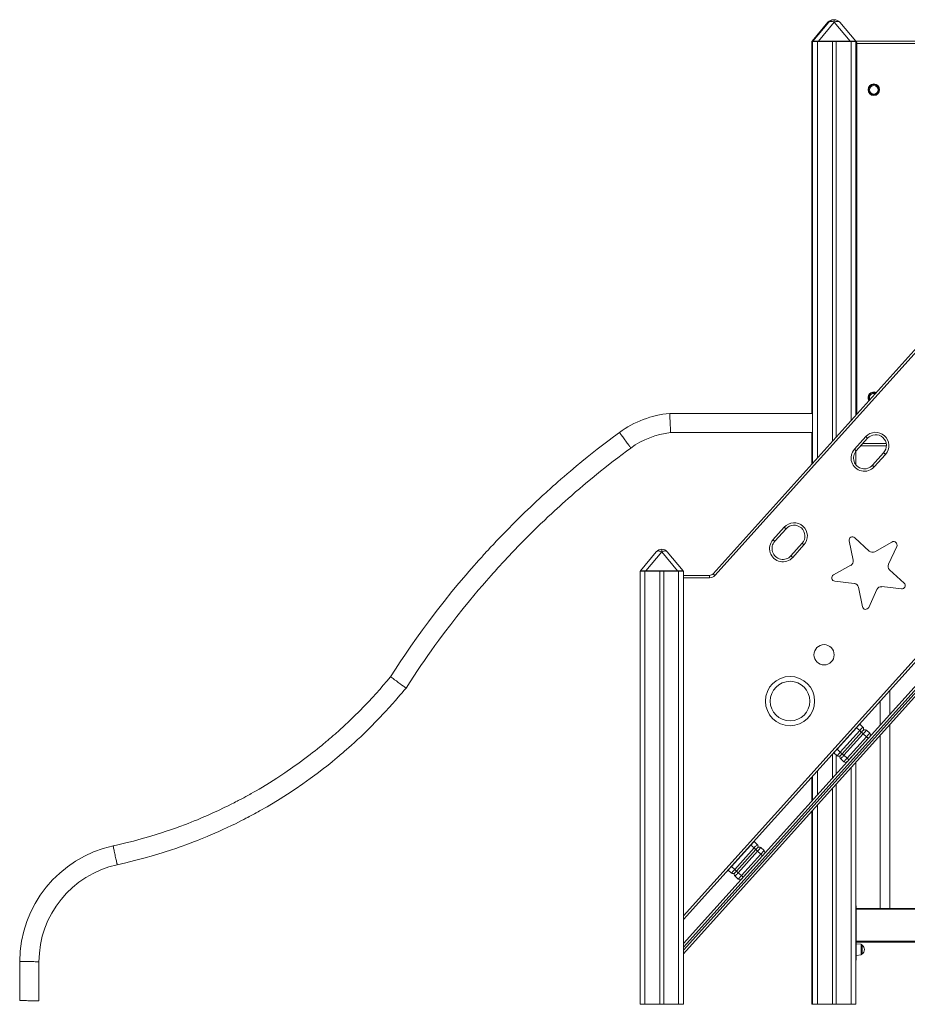
# Model space of a CAD drawing. Units: millimetres. Extents: x -23511 to 20389, y -10997 to 2818.
# Drawn here: x -21577 to -19733, y -577 to 1469 of the extents above; entities that cross this region are included whole.
import ezdxf

# ---------------------------------------------------------------- set-up
doc = ezdxf.new("R2010")
doc.units = ezdxf.units.MM

msp = doc.modelspace()

# ---------------------------------------------------------------- linework, layer by layer
at = {"color": 7, "linetype": 'Continuous', "lineweight": 15}
for p, q in [((-19930.5, 1424.2), (-19897.6, 1463.5)), ((-19928.7, 1424.2), (-19895.8, 1463.5)), ((-19884.3, 1463.5), (-19917.2, 1424.2)), ((-19885.2, 1468.8), (-19886.1, 1468.8)), ((-19851.3, 1424.2), (-19884.3, 1463.5)), ((-19872.8, 1463.5), (-19839.8, 1424.2)), ((-19931.1, 1423.5), (-19931.1, 650.9)), ((-19931.1, 1423.5), (-19929.3, 1423.5)), ((-19929.3, 1423.5), (-19929.3, 547.5)), ((-19929.3, 1423.5), (-19919.3, 1423.5)), ((-19919.3, 1423.5), (-19888.3, 1423.5)), ((-19917.2, 1424.2), (-19917.2, 1423.5)), ((-19917.2, 1424.2), (-19851.3, 1424.2)), ((-19888.3, 1423.5), (-19888.3, 593)), ((-19880.3, 1423.5), (-19888.3, 1423.5)), ((-19880.3, 1423.5), (-19880.3, 601.9)), ((-19880.3, 1423.5), (-19849.3, 1423.5)), ((-19851.3, 1424.2), (-19851.3, 1423.5)), ((-19849.3, 1423.5), (-19839.3, 1423.5)), ((-19839.3, 1423.5), (-19839.3, 647.4)), ((-19839.1, 1424.4), (-19702.6, 1424.4)), ((-19702.6, 1419.4), (-19837.1, 1419.4)), ((-20136, 317.8), (-19175.7, 1384.4)), ((-19172, 1381), (-20132.3, 314.5)), ((-19182.9, 726.3), (-20197.6, -400.6)), ((-20197.6, -450.6), (-19182.9, 676.3)), ((-19175.5, 663.7), (-20197.6, -471.5)), ((-19929.3, 650.9), (-20226.1, 650.9)), ((-20224.2, 610.9), (-19929.3, 610.9)), ((-19931.1, 610.9), (-19931.1, 545.5)), ((-19842.3, 576.6), (-19818.8, 602.6)), ((-19815.1, 599.2), (-19838.5, 573.2)), ((-19775.9, 583.5), (-19829.3, 583.5)), ((-19839.3, 572.4), (-19839.3, 543.9)), ((-19805.1, 543.1), (-19781.7, 569.1)), ((-19778, 565.8), (-19801.4, 539.8)), ((-20011.6, 388.5), (-19988.1, 414.6)), ((-19984.4, 411.2), (-20007.8, 385.2)), ((-19811.7, 364.9), (-19841.8, 392.7)), ((-19974.4, 355.1), (-19951, 381.1)), ((-19947.3, 377.8), (-19970.7, 351.7)), ((-19853.4, 386.2), (-19845.3, 346)), ((-19764.4, 383.7), (-19800, 363.6)), ((-19771.7, 337.5), (-19754.6, 374.7)), ((-20287.1, 324), (-20254.1, 363.3)), ((-20287.1, 324), (-20254.1, 363.3)), ((-20242.6, 363.3), (-20275.6, 324)), ((-20209.7, 324), (-20242.6, 363.3)), ((-20231.1, 363.3), (-20198.2, 324)), ((-19850.2, 335.3), (-19885.9, 315.3)), ((-20287.6, 323.4), (-20287.6, -576.6)), ((-20287.6, 323.4), (-20277.6, 323.4)), ((-20287.6, 323.4), (-20287.6, -576.6)), ((-20287.6, 323.4), (-20287.6, 323.4)), ((-20277.6, 323.4), (-20277.6, -576.6)), ((-20277.6, 323.4), (-20246.6, 323.4)), ((-20275.6, 324), (-20209.7, 324)), ((-20275.6, 324), (-20275.6, 323.4)), ((-20246.6, 323.4), (-20246.6, -576.6)), ((-20238.6, 323.4), (-20246.6, 323.4)), ((-20238.6, 323.4), (-20207.6, 323.4)), ((-20238.6, 323.4), (-20238.6, -576.6)), ((-20209.7, 324), (-20209.7, 323.4)), ((-20207.6, 323.4), (-20207.6, -576.6)), ((-20207.6, 323.4), (-20197.6, 323.4)), ((-20197.6, 323.4), (-20197.6, -576.6)), ((-20197.6, 314.5), (-20143.5, 314.5)), ((-20143.5, 309.5), (-20143.5, 314.5)), ((-19739.2, 298.3), (-19769.4, 325.9)), ((-19883.3, 302.2), (-19842.6, 297.6)), ((-19833.9, 289.6), (-19825.9, 249.4)), ((-19785.4, 291), (-19744.8, 286.2)), ((-19812.7, 247.9), (-19795.7, 285.2)), ((-19768.7, 25.8), (-19768.7, 75.8)), ((-19788.7, 53.6), (-19788.7, 3.6)), ((-19831.5, 5.3), (-19831.9, 5.6)), ((-19831.5, 5.3), (-19824.8, -0.7)), ((-19768.7, -377.3), (-19768.7, 4.9)), ((-19838.2, -2.1), (-19878.4, -46.7)), ((-19871.7, -52.7), (-19831.5, -8.1)), ((-19868, -56.1), (-19827.8, -11.5)), ((-19824.1, -14.8), (-19864.3, -59.4)), ((-19838.2, -2.1), (-19831.5, -8.1)), ((-19824.1, -14.8), (-19817.4, -20.8)), ((-19817.4, -7.4), (-19810.7, -13.4)), ((-19788.7, -17.3), (-19788.7, -377.3)), ((-19857.6, -65.4), (-19817.4, -20.8)), ((-19813.7, -24.2), (-19853.8, -68.8)), ((-19888.3, -57), (-19888.3, -107)), ((-19885.4, -53.8), (-19885.1, -54.1)), ((-19885.1, -54.1), (-19878.4, -60.2)), ((-19880.3, -58.4), (-19880.3, -98.1)), ((-19878.4, -46.7), (-19871.7, -52.7)), ((-19864.3, -59.4), (-19857.6, -65.4)), ((-19870.9, -66.8), (-19864.3, -72.9)), ((-19839.3, -73.5), (-19839.3, -576.5)), ((-19931.1, -104.5), (-19931.1, -154.5)), ((-19929.3, -102.5), (-19929.3, -152.5)), ((-19880.3, -119), (-19880.3, -576.5)), ((-19888.3, -127.9), (-19888.3, -576.5)), ((-19931.1, -175.5), (-19931.1, -576.5)), ((-19929.3, -173.5), (-19929.3, -576.5)), ((-20051, -238.4), (-20051.4, -238.1)), ((-20051, -238.4), (-20044.3, -244.5)), ((-20057.7, -245.9), (-20097.8, -290.4)), ((-20091.2, -296.5), (-20051, -251.9)), ((-20087.4, -299.8), (-20047.3, -255.2)), ((-20043.6, -258.6), (-20083.7, -303.2)), ((-20077, -309.2), (-20036.9, -264.6)), ((-20057.7, -245.9), (-20051, -251.9)), ((-20043.6, -258.6), (-20036.9, -264.6)), ((-20036.9, -251.1), (-20030.2, -257.2)), ((-20033.2, -267.9), (-20073.3, -312.5)), ((-20104.9, -297.6), (-20104.5, -297.9)), ((-20104.5, -297.9), (-20097.8, -303.9)), ((-20097.8, -290.4), (-20091.2, -296.5)), ((-20083.7, -303.2), (-20077, -309.2)), ((-20090.4, -310.6), (-20083.7, -316.6)), ((-19838.5, -372.3), (-19839.3, -372.3)), ((-19838.5, -372.3), (-19838.5, -374.3)), ((-19838.5, -374.3), (-19838.5, -398.3)), ((-19838.5, -377.3), (-19174.5, -377.3)), ((-19838.5, -398.3), (-19838.5, -484.9)), ((-19174.5, -447.3), (-19838.5, -447.3)), ((-19828.3, -452), (-19838.5, -451)), ((-19826.5, -454), (-19826.5, -471.9)), ((-21576.6, -487.7), (-21576.6, -568.9)), ((-21536.6, -569.3), (-21536.6, -488.1)), ((-19839.3, -484.9), (-19838.5, -484.9)), ((-19838.5, -475), (-19828.3, -473.9)), ((-20287.6, -576.6), (-20277.6, -576.6)), ((-20287.6, -576.6), (-20287.6, -576.6)), ((-20277.6, -576.6), (-20246.6, -576.6)), ((-20246.6, -576.6), (-20238.6, -576.6)), ((-20238.6, -576.6), (-20207.6, -576.6)), ((-20207.6, -576.6), (-20197.6, -576.6)), ((-19931.1, -576.5), (-19929.3, -576.5)), ((-19929.3, -576.5), (-19919.3, -576.5)), ((-19919.3, -576.5), (-19888.3, -576.5)), ((-19888.3, -576.5), (-19880.3, -576.5)), ((-19880.3, -576.5), (-19849.3, -576.5)), ((-19849.3, -576.5), (-19839.3, -576.5))]:
    msp.add_line(p, q, dxfattribs=at)
at = {"color": 8, "linetype": 'Continuous', "lineweight": 15}
for p, q in [((-19886.1, 1468.7), (-19886.1, 1468.8)), ((-19884.3, 1463.5), (-19884.3, 1468.8)), ((-19919.3, 1423.5), (-19919.3, 558.6)), ((-19849.3, 1423.5), (-19849.3, 636.3)), ((-19837.1, 1419.4), (-19837.1, 649.8)), ((-20197.6, -393.1), (-19186.7, 729.7)), ((-19175.9, 676.7), (-20197.6, -458.1)), ((-20197.6, -464), (-19174.2, 672.6)), ((-19824.8, 588.5), (-19776.3, 588.5)), ((-20242.6, 363.3), (-20242.6, 368.7)), ((-20253.8, 363.6), (-20254.1, 363.3)), ((-20143.5, 309.5), (-20197.6, 309.5)), ((-19838.2, -2.1), (-19838.6, -1.8)), ((-19878.7, -46.4), (-19878.4, -46.7)), ((-19919.3, -91.4), (-19919.3, -141.4)), ((-19849.3, -84.6), (-19849.3, -576.5)), ((-19919.3, -162.3), (-19919.3, -576.5)), ((-20057.7, -245.9), (-20058, -245.6)), ((-20098.2, -290.1), (-20097.8, -290.4)), ((-19838.5, -374.3), (-19839.3, -374.3)), ((-19174.5, -379.3), (-19838.5, -379.3)), ((-19838.5, -398.3), (-19839.3, -398.3)), ((-19838.5, -445.3), (-19174.5, -445.3)), ((-19828.3, -463), (-19828.3, -452)), ((-19828.3, -473.9), (-19828.3, -463))]:
    msp.add_line(p, q, dxfattribs=at)
at = {"color": 7, "linetype": 'Continuous', "lineweight": 15, "flags": 128}
for points in [[(-19884.3, 1463.5), (-19886.1, 1464.2), (-19887.8, 1464.8), (-19889.5, 1465.2), (-19891.1, 1465.3), (-19892.5, 1465.2), (-19893.8, 1464.8), (-19894.9, 1464.2), (-19895.8, 1463.5)], [(-19884.3, 1463.5), (-19882.5, 1464.2), (-19880.7, 1464.8), (-19879, 1465.2), (-19877.4, 1465.3), (-19876, 1465.2), (-19874.7, 1464.8), (-19873.6, 1464.2), (-19872.8, 1463.5)], [(-19839.9, 1424.3), (-19839.7, 1424.4), (-19839.1, 1424.4)], [(-19839.1, 1424.4), (-19839.1, 1424.3), (-19839, 1424.1), (-19838.8, 1423.6), (-19838.5, 1423), (-19838.2, 1422.2), (-19837.9, 1421.4), (-19837.5, 1420.4), (-19837.1, 1419.4)], [(-20226.1, 650.9), (-20226.1, 650.7), (-20226.1, 650.1), (-20226, 648.9), (-20225.9, 646.9), (-20225.8, 644.1), (-20225.6, 640.3), (-20225.4, 635.8), (-20225.1, 630.9), (-20224.9, 626), (-20224.7, 621.5), (-20224.5, 617.8), (-20224.4, 614.9), (-20224.3, 612.9), (-20224.2, 611.7), (-20224.2, 611.1), (-20224.2, 610.9)], [(-20226.1, 650.9), (-20226.1, 650.7), (-20226.1, 650.1), (-20226, 648.9), (-20225.9, 646.9), (-20225.8, 644.1), (-20225.6, 640.3), (-20225.4, 635.8), (-20225.1, 630.9), (-20224.9, 626), (-20224.7, 621.5), (-20224.5, 617.8), (-20224.4, 614.9), (-20224.3, 612.9), (-20224.2, 611.7), (-20224.2, 611.1), (-20224.2, 610.9)], [(-20330.6, 611.3), (-20343.1, 602), (-20354.7, 593.2), (-20365.8, 584.8), (-20376.6, 576.4), (-20387.3, 568), (-20397.7, 559.7), (-20408.7, 550.7), (-20420.3, 541.1), (-20432.6, 530.8), (-20439.1, 525.4), (-20445.6, 519.7), (-20452.2, 514), (-20458.3, 508.7), (-20463.5, 504.1), (-20468, 500.2), (-20471.7, 496.9), (-20474.6, 494.2), (-20476.7, 492.4), (-20478.5, 490.7), (-20480.9, 488.6), (-20483.7, 486), (-20487.1, 482.9), (-20490.9, 479.4), (-20495.1, 475.5), (-20505.1, 466.2), (-20515.7, 456.2), (-20526.9, 445.5), (-20538.7, 434), (-20550.8, 421.9), (-20562.6, 410), (-20573.7, 398.7), (-20580.2, 391.9), (-20586.4, 385.3), (-20592.4, 378.9), (-20598.2, 372.8), (-20603.6, 366.9), (-20607.2, 363), (-20610.3, 359.6), (-20612.8, 356.9), (-20614.7, 354.7), (-20616.6, 352.6), (-20619.5, 349.4), (-20623.1, 345.5), (-20627.3, 340.7), (-20632.3, 335.1), (-20637.9, 328.7), (-20643.5, 322.2), (-20649.1, 315.7), (-20664, 298), (-20678.5, 280.6), (-20695, 260.1), (-20711.2, 239.3), (-20727.5, 217.9), (-20739.9, 201.1), (-20752.3, 183.9), (-20764.1, 167.2), (-20775.3, 150.9), (-20786, 135.1), (-20796.1, 119.7), (-20806.3, 103.9)], [(-19815.1, 599.2), (-19815.2, 599.3), (-19815.4, 599.5), (-19815.8, 599.8), (-19816.2, 600.2), (-19816.8, 600.7), (-19817.4, 601.3), (-19818.1, 601.9), (-19818.8, 602.6)], [(-20773.9, 80.4), (-20765.6, 93.3), (-20757.8, 105.2), (-20750.3, 116.5), (-20742.9, 127.3), (-20735.7, 137.8), (-20728.8, 147.8), (-20721.5, 158), (-20713.9, 168.7), (-20705.9, 179.6), (-20693.9, 195.9), (-20681.1, 212.7), (-20668.3, 229.3), (-20655.3, 245.6), (-20642.2, 261.6), (-20633, 272.7), (-20624, 283.5), (-20615.4, 293.6), (-20607.1, 303.1), (-20602.1, 308.8), (-20597.2, 314.3), (-20592.8, 319.2), (-20589.1, 323.4), (-20586.2, 326.7), (-20583, 330.1), (-20579.1, 334.4), (-20574.4, 339.6), (-20568.8, 345.6), (-20562.9, 351.9), (-20550.8, 364.8), (-20537.9, 378.1), (-20527, 389.2), (-20515.7, 400.5), (-20504.8, 411.2), (-20494.4, 421.3), (-20486.6, 428.7), (-20479.1, 435.8), (-20472, 442.4), (-20465.6, 448.4), (-20459.7, 453.7), (-20454.6, 458.5), (-20449.1, 463.4), (-20443.2, 468.6), (-20436.8, 474.4), (-20429.6, 480.7), (-20421.6, 487.7), (-20413.9, 494.2), (-20405.7, 501.2), (-20396.8, 508.7), (-20387.5, 516.4), (-20378.4, 523.8), (-20369.7, 530.9), (-20361.2, 537.6), (-20353.1, 544), (-20343.3, 551.6), (-20334.1, 558.7), (-20325.2, 565.4), (-20316.1, 572.2), (-20306.9, 579)], [(-19838.5, 573.2), (-19838.6, 573.3), (-19838.8, 573.5), (-19839.2, 573.8), (-19839.6, 574.2), (-19840.2, 574.7), (-19840.8, 575.3), (-19841.5, 575.9), (-19842.3, 576.6)], [(-19778, 565.8), (-19778.7, 566.4), (-19779.4, 567), (-19780, 567.6), (-19780.6, 568.1), (-19781.1, 568.5), (-19781.4, 568.9), (-19781.6, 569), (-19781.7, 569.1)], [(-19801.4, 539.8), (-19802.1, 540.4), (-19802.8, 541), (-19803.5, 541.6), (-19804, 542.1), (-19804.5, 542.5), (-19804.8, 542.8), (-19805, 543), (-19805.1, 543.1)], [(-19984.4, 411.2), (-19984.5, 411.3), (-19984.7, 411.5), (-19985, 411.8), (-19985.5, 412.2), (-19986.1, 412.7), (-19986.7, 413.3), (-19987.4, 413.9), (-19988.1, 414.6)], [(-20007.8, 385.2), (-20007.9, 385.3), (-20008.1, 385.5), (-20008.5, 385.8), (-20008.9, 386.2), (-20009.5, 386.7), (-20010.1, 387.3), (-20010.8, 387.9), (-20011.6, 388.5)], [(-19947.3, 377.8), (-19948, 378.4), (-19948.7, 379), (-19949.3, 379.6), (-19949.9, 380.1), (-19950.4, 380.5), (-19950.7, 380.8), (-19950.9, 381), (-19951, 381.1)], [(-20242.6, 363.3), (-20244.4, 364.1), (-20246.2, 364.7), (-20247.9, 365), (-20249.5, 365.1), (-20250.9, 365), (-20252.2, 364.7), (-20253.3, 364.1), (-20254.1, 363.3)], [(-20242.6, 363.3), (-20240.8, 364.1), (-20239.1, 364.7), (-20237.4, 365), (-20235.8, 365.1), (-20234.3, 365), (-20233.1, 364.7), (-20232, 364.1), (-20231.1, 363.3)], [(-19970.7, 351.7), (-19971.4, 352.4), (-19972.1, 353), (-19972.7, 353.6), (-19973.3, 354.1), (-19973.8, 354.5), (-19974.1, 354.8), (-19974.3, 355), (-19974.4, 355.1)], [(-20132.3, 314.5), (-20133, 315.1), (-20133.7, 315.8), (-20134.4, 316.3), (-20134.9, 316.8), (-20135.4, 317.3), (-20135.7, 317.6), (-20136, 317.8), (-20136, 317.8)], [(-20806.3, 103.9), (-20813.8, 94.9), (-20821.3, 86.1), (-20828.7, 77.5), (-20836.2, 69.1), (-20843.8, 60.7), (-20852.1, 51.8), (-20861.1, 42.4), (-20870.9, 32.4), (-20881.4, 21.9), (-20892.3, 11.4), (-20902.6, 1.8), (-20912.3, -7.1), (-20921.3, -15.2), (-20925.2, -18.5), (-20928.9, -21.7), (-20932.1, -24.5), (-20934.7, -26.8), (-20936.7, -28.4), (-20938.1, -29.6), (-20939.6, -30.9), (-20942.1, -33), (-20945.2, -35.6), (-20949.1, -38.8), (-20953.6, -42.4), (-20958.2, -46.1), (-20963, -50), (-20968, -53.8), (-20973.1, -57.8), (-20984.3, -66.3), (-20996.2, -75.1), (-21008.8, -84.1), (-21026, -95.9), (-21042.3, -106.7), (-21057.8, -116.5), (-21072.4, -125.4), (-21079.4, -129.5), (-21085.5, -133.1), (-21090.9, -136.2), (-21095.5, -138.8), (-21098.7, -140.6), (-21102.5, -142.7), (-21106.7, -145), (-21111.2, -147.5), (-21115.3, -149.7), (-21118, -151.1), (-21120.1, -152.2), (-21122.4, -153.4), (-21124.9, -154.8), (-21127.9, -156.3), (-21131.1, -158), (-21137, -161), (-21143.8, -164.3), (-21151.5, -168.1), (-21163.3, -173.7), (-21175, -179.1), (-21186.3, -184.2), (-21197.2, -188.8), (-21207.5, -193.2), (-21214, -195.8), (-21220.3, -198.3), (-21226.4, -200.7), (-21231.9, -202.9), (-21236.4, -204.6), (-21239.9, -205.9), (-21242, -206.7), (-21243.7, -207.3), (-21245.9, -208.1), (-21248.9, -209.2), (-21252.8, -210.6), (-21258.8, -212.7), (-21265.3, -214.9), (-21272.2, -217.3), (-21282.1, -220.5), (-21292.9, -224), (-21304.4, -227.5), (-21316.8, -231.1), (-21328.9, -234.5), (-21340, -237.4), (-21349.9, -239.9), (-21358.6, -242.1), (-21364.7, -243.5), (-21370.1, -244.8), (-21375.8, -246), (-21382.5, -247.5)], [(-20806.3, 103.9), (-20806.2, 103.8), (-20805.7, 103.5), (-20804.7, 102.7), (-20803.1, 101.6), (-20800.8, 99.9), (-20797.7, 97.7), (-20794.1, 95.1), (-20790.1, 92.2), (-20786.1, 89.3), (-20782.5, 86.6), (-20779.4, 84.5), (-20777.1, 82.8), (-20775.5, 81.6), (-20774.5, 80.9), (-20774, 80.5), (-20773.9, 80.4)], [(-21374.1, -286.6), (-21356.4, -282.6), (-21338.1, -278.2), (-21318.4, -273.1), (-21298.4, -267.4), (-21278.4, -261.3), (-21259, -255), (-21254.4, -253.5), (-21249.9, -252), (-21245.5, -250.4), (-21241.2, -248.9), (-21237.1, -247.4), (-21233.7, -246.2), (-21231.3, -245.3), (-21229.5, -244.7), (-21228, -244.1), (-21226, -243.4), (-21223.6, -242.5), (-21219.1, -240.8), (-21213.6, -238.7), (-21207.3, -236.2), (-21200.8, -233.6), (-21194.1, -230.9), (-21187.1, -228), (-21179.3, -224.7), (-21171.2, -221.2), (-21162.9, -217.5), (-21154.3, -213.6), (-21145.4, -209.5), (-21136.6, -205.3), (-21128.5, -201.4), (-21121.9, -198.1), (-21116, -195.1), (-21110.9, -192.5), (-21106.5, -190.2), (-21102.8, -188.3), (-21099.7, -186.7), (-21096.8, -185.1), (-21093.2, -183.2), (-21089.1, -181), (-21085.2, -178.8), (-21081.4, -176.8), (-21078.2, -175), (-21075.4, -173.4), (-21072.8, -171.9), (-21068.2, -169.3), (-21062.8, -166.2), (-21056.7, -162.6), (-21049.9, -158.6), (-21035.3, -149.6), (-21020.1, -140), (-21004.4, -129.7), (-20988.4, -118.7), (-20972.9, -107.7), (-20958.5, -97), (-20945.1, -86.8), (-20938.6, -81.7), (-20932.4, -76.8), (-20926.8, -72.2), (-20921.6, -68), (-20916.9, -64.1), (-20912.9, -60.7), (-20910.5, -58.6), (-20908, -56.6), (-20905.1, -54), (-20901.5, -50.9), (-20897.4, -47.4), (-20892.8, -43.3), (-20887.1, -38.2), (-20880.8, -32.5), (-20874.5, -26.6), (-20868.2, -20.7), (-20861.9, -14.8), (-20855.7, -8.8), (-20849.6, -2.7), (-20832.9, 14.2), (-20816.6, 31.4), (-20809, 39.7), (-20802, 47.5), (-20795.6, 54.7), (-20790, 61.3), (-20785.9, 66), (-20782.3, 70.3), (-20778.4, 75), (-20773.9, 80.4)], [(-19831.5, 5.3), (-19831.7, 5.2), (-19832, 4.8), (-19832.7, 4.1), (-19833.5, 3.1), (-19834.5, 2), (-19835.7, 0.7), (-19836.9, -0.7), (-19838.2, -2.1)], [(-19831.5, -8.1), (-19830.2, -6.7), (-19829, -5.3), (-19827.8, -4), (-19826.8, -2.9), (-19826, -2), (-19825.4, -1.3), (-19825, -0.8), (-19824.8, -0.7)], [(-19827.8, -11.5), (-19827.9, -11.4), (-19828.1, -11.2), (-19828.4, -10.9), (-19828.9, -10.5), (-19829.5, -10), (-19830.1, -9.4), (-19830.8, -8.8), (-19831.5, -8.1)], [(-19827.8, -11.5), (-19827.2, -10.8), (-19826.5, -10.1), (-19826, -9.4), (-19825.5, -8.8), (-19825, -8.4), (-19824.7, -8), (-19824.5, -7.8), (-19824.5, -7.8)], [(-19824.5, -7.8), (-19824.5, -7.8), (-19824.7, -8), (-19825, -8.4), (-19825.5, -8.8), (-19826, -9.4), (-19826.5, -10.1), (-19827.2, -10.8), (-19827.8, -11.5)], [(-19824.1, -14.8), (-19824.8, -14.2), (-19825.5, -13.5), (-19826.2, -13), (-19826.7, -12.5), (-19827.2, -12), (-19827.5, -11.7), (-19827.7, -11.5), (-19827.8, -11.5)], [(-19817.4, -7.4), (-19817.5, -7.5), (-19817.9, -8), (-19818.5, -8.6), (-19819.4, -9.6), (-19820.4, -10.7), (-19821.5, -12), (-19822.8, -13.4), (-19824.1, -14.8)], [(-19817.4, -20.8), (-19816.1, -19.4), (-19814.9, -18), (-19813.7, -16.7), (-19812.7, -15.6), (-19811.9, -14.7), (-19811.2, -14), (-19810.9, -13.6), (-19810.7, -13.4)], [(-19813.7, -24.2), (-19813.8, -24.1), (-19814, -23.9), (-19814.3, -23.6), (-19814.8, -23.2), (-19815.4, -22.7), (-19816, -22.1), (-19816.7, -21.5), (-19817.4, -20.8)], [(-19878.4, -46.7), (-19879.7, -48.1), (-19880.9, -49.5), (-19882.1, -50.8), (-19883.1, -52), (-19883.9, -52.9), (-19884.6, -53.6), (-19884.9, -54), (-19885.1, -54.1)], [(-19878.4, -60.2), (-19878.2, -60), (-19877.9, -59.6), (-19877.2, -58.9), (-19876.4, -58), (-19875.4, -56.8), (-19874.2, -55.6), (-19873, -54.2), (-19871.7, -52.7)], [(-19868, -56.1), (-19868, -56), (-19868.2, -55.8), (-19868.6, -55.5), (-19869.1, -55.1), (-19869.6, -54.6), (-19870.3, -54), (-19871, -53.4), (-19871.7, -52.7)], [(-19871.3, -59.8), (-19871.2, -59.7), (-19871.1, -59.5), (-19870.7, -59.2), (-19870.3, -58.7), (-19869.8, -58.1), (-19869.2, -57.5), (-19868.6, -56.8), (-19868, -56.1)], [(-19868, -56.1), (-19868.6, -56.8), (-19869.2, -57.5), (-19869.8, -58.1), (-19870.3, -58.7), (-19870.7, -59.2), (-19871.1, -59.5), (-19871.2, -59.7), (-19871.3, -59.8)], [(-19864.3, -59.4), (-19865.6, -60.9), (-19866.8, -62.3), (-19868, -63.5), (-19869, -64.7), (-19869.8, -65.6), (-19870.4, -66.3), (-19870.8, -66.7), (-19870.9, -66.8)], [(-19868, -56.1), (-19867.9, -56.1), (-19867.7, -56.3), (-19867.3, -56.6), (-19866.9, -57), (-19866.3, -57.6), (-19865.7, -58.1), (-19865, -58.8), (-19864.3, -59.4)], [(-19864.3, -72.9), (-19864.1, -72.7), (-19863.7, -72.3), (-19863.1, -71.6), (-19862.3, -70.7), (-19861.3, -69.6), (-19860.1, -68.3), (-19858.9, -66.9), (-19857.6, -65.4)], [(-19853.8, -68.8), (-19853.9, -68.7), (-19854.1, -68.5), (-19854.5, -68.2), (-19854.9, -67.8), (-19855.5, -67.3), (-19856.1, -66.7), (-19856.8, -66.1), (-19857.6, -65.4)], [(-20051, -238.4), (-20051.1, -238.6), (-20051.5, -239), (-20052.1, -239.7), (-20053, -240.6), (-20054, -241.7), (-20055.1, -243), (-20056.4, -244.4), (-20057.7, -245.9)], [(-20051, -251.9), (-20049.7, -250.4), (-20048.4, -249), (-20047.3, -247.8), (-20046.3, -246.6), (-20045.4, -245.7), (-20044.8, -245), (-20044.4, -244.6), (-20044.3, -244.5)], [(-20047.3, -255.2), (-20047.4, -255.2), (-20047.6, -255), (-20047.9, -254.7), (-20048.4, -254.2), (-20048.9, -253.7), (-20049.6, -253.2), (-20050.3, -252.5), (-20051, -251.9)], [(-20047.3, -255.2), (-20046.6, -254.5), (-20046, -253.8), (-20045.4, -253.2), (-20044.9, -252.6), (-20044.5, -252.1), (-20044.2, -251.8), (-20044, -251.6), (-20043.9, -251.5)], [(-20043.9, -251.5), (-20044, -251.6), (-20044.2, -251.8), (-20044.5, -252.1), (-20044.9, -252.6), (-20045.4, -253.2), (-20046, -253.8), (-20046.6, -254.5), (-20047.3, -255.2)], [(-20043.6, -258.6), (-20044.3, -257.9), (-20045, -257.3), (-20045.6, -256.7), (-20046.2, -256.2), (-20046.7, -255.8), (-20047, -255.5), (-20047.2, -255.3), (-20047.3, -255.2)], [(-20036.9, -251.1), (-20037, -251.3), (-20037.4, -251.7), (-20038, -252.4), (-20038.8, -253.3), (-20039.9, -254.4), (-20041, -255.7), (-20042.3, -257.1), (-20043.6, -258.6)], [(-20036.9, -264.6), (-20035.6, -263.1), (-20034.3, -261.8), (-20033.2, -260.5), (-20032.2, -259.3), (-20031.3, -258.4), (-20030.7, -257.7), (-20030.3, -257.3), (-20030.2, -257.2)], [(-20033.2, -267.9), (-20033.2, -267.9), (-20033.5, -267.7), (-20033.8, -267.4), (-20034.3, -267), (-20034.8, -266.5), (-20035.5, -265.9), (-20036.2, -265.2), (-20036.9, -264.6)], [(-20097.8, -290.4), (-20099.2, -291.9), (-20100.4, -293.3), (-20101.6, -294.6), (-20102.6, -295.7), (-20103.4, -296.6), (-20104, -297.3), (-20104.4, -297.7), (-20104.5, -297.9)], [(-20097.8, -303.9), (-20097.7, -303.8), (-20097.3, -303.3), (-20096.7, -302.7), (-20095.9, -301.7), (-20094.9, -300.6), (-20093.7, -299.3), (-20092.5, -297.9), (-20091.2, -296.5)], [(-20087.4, -299.8), (-20087.5, -299.8), (-20087.7, -299.6), (-20088.1, -299.3), (-20088.5, -298.8), (-20089.1, -298.3), (-20089.7, -297.8), (-20090.4, -297.1), (-20091.2, -296.5)], [(-20090.8, -303.5), (-20090.7, -303.5), (-20090.5, -303.2), (-20090.2, -302.9), (-20089.8, -302.4), (-20089.3, -301.9), (-20088.7, -301.2), (-20088.1, -300.5), (-20087.4, -299.8)], [(-20087.4, -299.8), (-20088.1, -300.5), (-20088.7, -301.2), (-20089.3, -301.9), (-20089.8, -302.4), (-20090.2, -302.9), (-20090.5, -303.2), (-20090.7, -303.5), (-20090.8, -303.5)], [(-20083.7, -303.2), (-20085, -304.6), (-20086.3, -306), (-20087.4, -307.3), (-20088.5, -308.4), (-20089.3, -309.3), (-20089.9, -310), (-20090.3, -310.5), (-20090.4, -310.6)], [(-20087.4, -299.8), (-20087.4, -299.9), (-20087.2, -300.1), (-20086.8, -300.4), (-20086.4, -300.8), (-20085.8, -301.3), (-20085.1, -301.9), (-20084.5, -302.5), (-20083.7, -303.2)], [(-20083.7, -316.6), (-20083.6, -316.5), (-20083.2, -316.1), (-20082.6, -315.4), (-20081.8, -314.4), (-20080.8, -313.3), (-20079.6, -312), (-20078.3, -310.6), (-20077, -309.2)], [(-20073.3, -312.5), (-20073.4, -312.5), (-20073.6, -312.3), (-20073.9, -312), (-20074.4, -311.6), (-20075, -311), (-20075.6, -310.5), (-20076.3, -309.8), (-20077, -309.2)], [(-21536.6, -569.3), (-21536.8, -569.3), (-21537.3, -569.3), (-21538.2, -569.3), (-21539.4, -569.3), (-21540.9, -569.3), (-21542.7, -569.2), (-21544.7, -569.2), (-21547, -569.2), (-21549.4, -569.2), (-21552, -569.1), (-21554.6, -569.1), (-21557.3, -569.1), (-21559.9, -569.1), (-21562.5, -569), (-21565, -569), (-21567.4, -569), (-21569.5, -569), (-21571.4, -568.9), (-21573.1, -568.9), (-21574.4, -568.9), (-21575.5, -568.9), (-21576.2, -568.9), (-21576.5, -568.9), (-21576.6, -568.9)]]:
    msp.add_lwpolyline(points, dxfattribs=at)
at = {"color": 8, "linetype": 'Continuous', "lineweight": 15, "flags": 128}
for points in [[(-19839.3, 1420.3), (-19839, 1420.2), (-19838.1, 1419.8), (-19837.1, 1419.4)], [(-20306.9, 579), (-20307, 579.2), (-20307.3, 579.6), (-20307.8, 580.3), (-20308.6, 581.3), (-20309.5, 582.5), (-20310.5, 583.9), (-20311.7, 585.6), (-20313.1, 587.4), (-20314.5, 589.3), (-20316, 591.4), (-20317.6, 593.5), (-20319.1, 595.7), (-20320.7, 597.8), (-20322.3, 599.9), (-20323.7, 601.9), (-20325.1, 603.8), (-20326.4, 605.5), (-20327.5, 607.1), (-20328.5, 608.4), (-20329.3, 609.5), (-20329.9, 610.4), (-20330.3, 610.9), (-20330.6, 611.2), (-20330.6, 611.3)], [(-21374.1, -286.6), (-21374.1, -286.4), (-21374.2, -285.9), (-21374.4, -285.1), (-21374.7, -283.9), (-21375, -282.4), (-21375.4, -280.6), (-21375.8, -278.6), (-21376.3, -276.4), (-21376.8, -274.1), (-21377.3, -271.6), (-21377.9, -269), (-21378.4, -266.4), (-21379, -263.8), (-21379.5, -261.3), (-21380, -258.8), (-21380.5, -256.5), (-21381, -254.4), (-21381.4, -252.5), (-21381.7, -250.9), (-21382, -249.6), (-21382.2, -248.6), (-21382.4, -247.9), (-21382.5, -247.5), (-21382.5, -247.5)], [(-21536.6, -488.1), (-21536.8, -488.1), (-21537.3, -488.1), (-21538.2, -488.1), (-21539.4, -488.1), (-21540.9, -488.1), (-21542.7, -488.1), (-21544.7, -488.1), (-21547, -488), (-21549.4, -488), (-21552, -488), (-21554.6, -488), (-21557.3, -487.9), (-21559.9, -487.9), (-21562.5, -487.9), (-21565, -487.8), (-21567.4, -487.8), (-21569.5, -487.8), (-21571.4, -487.8), (-21573.1, -487.8), (-21574.4, -487.7), (-21575.5, -487.7), (-21576.2, -487.7), (-21576.5, -487.7), (-21576.6, -487.7)]]:
    msp.add_lwpolyline(points, dxfattribs=at)
at = {"color": 7, "linetype": 'Continuous', "lineweight": 15}
for centre, radius in [((-19802.1, 1323.3), 12), ((-19802.1, 1323.3), 10.9), ((-19802.1, 1323.3), 8.94), ((-19905.5, 149.5), 21), ((-19976.2, 53.3), 51.1), ((-19976.2, 53.3), 41.1)]:
    msp.add_circle(centre, radius, dxfattribs=at)
for centre, radius, start, end in [((-19886.1, 1453.8), 15, 90, 140), ((-19884.3, 1453.8), 15, 90, 140), ((-19884.3, 1453.8), 15, 40, 90), ((-19930.2, 1423.9), 0.4, 140, 270), ((-19928.4, 1423.9), 0.4, 140, 270), ((-19840.1, 1423.9), 0.4, 270, 40), ((-19802.1, 683.5), 12, 64.6812, 211.3188), ((-19802.1, 683.5), 8.94, 70.6677, 205.3323), ((-20206.9, 442.7), 209.1, 95.2825, 126.2819), ((-20206.9, 442.7), 169.1, 95.8786, 126.2797), ((-19798.4, 584.2), 27.5, 318, 138), ((-19798.4, 584.2), 22.5, 318, 138), ((-19821.8, 558.2), 27.5, 138, 318), ((-19821.8, 558.2), 22.5, 138, 318), ((-19967.7, 396.2), 27.5, 318, 138), ((-19967.7, 396.2), 22.5, 318, 138), ((-19846.6, 387.6), 7, 47.2663, 191.4864), ((-20242.6, 353.7), 15, 90, 140), ((-20242.6, 353.7), 15, 90, 140), ((-20242.6, 353.7), 15, 40, 90), ((-19991.1, 370.1), 27.5, 138, 318), ((-19991.1, 370.1), 22.5, 138, 318), ((-19760.9, 377.6), 7, 335.2663, 119.4866), ((-19805, 372.3), 10, 227.2663, 299.4866), ((-19855.1, 344), 10, 299.2662, 11.4864), ((-19762.6, 333.3), 10, 155.2663, 227.4865), ((-20286.8, 323.8), 0.4, 140, 270), ((-20286.8, 323.8), 0.4, 140, 270), ((-20198.5, 323.8), 0.4, 270, 40), ((-20143.5, 324.5), 10, 270, 318), ((-20143.5, 324.5), 15, 270, 318), ((-19882.5, 309.2), 7, 119.2662, 263.4865), ((-19843.7, 287.7), 10, 11.2663, 83.4865), ((-19786.6, 281), 10, 83.2664, 155.4865), ((-19743.9, 293.1), 7, 263.2664, 47.4865), ((-19819.1, 250.8), 7, 191.2663, 335.4865), ((-19828.2, -4.4), 5, 318, 48), ((-19820.8, -11.1), 5, 48, 138), ((-19814.1, -17.1), 5, 318, 48), ((-19875, -56.4), 5, 228, 318), ((-19867.6, -63.1), 5, 138, 228), ((-19860.9, -69.1), 5, 228, 318), ((-20047.7, -248.2), 5, 318, 48), ((-21329.3, -489), 247.3, 102.4185, 179.6999), ((-20040.2, -254.9), 5, 48, 138), ((-20033.5, -260.9), 5, 318, 48), ((-21329.3, -489), 207.3, 102.4778, 179.7591), ((-20094.5, -300.2), 5, 228, 318), ((-20087.1, -306.9), 5, 138, 228), ((-20080.4, -312.9), 5, 228, 318), ((-19828.5, -454), 2, 0, 84), ((-19832, -463), 10.5, 0, 58.4464), ((-19832, -463), 10.5, 301.5536, 0), ((-19828.5, -471.9), 2, 276, 0)]:
    msp.add_arc(centre, radius, start, end, dxfattribs=at)
at = {"color": 8, "linetype": 'Continuous', "lineweight": 15}
for centre, radius, start, end in [((-19893.5, 1459.7), 5.52, 95.388, 137.4296), ((-19802.1, 683.5), 10.9, 66.375, 180), ((-19802.1, 683.5), 10.9, 180, 209.625)]:
    msp.add_arc(centre, radius, start, end, dxfattribs=at)
at = {"color": 7, "linetype": 'Continuous', "lineweight": 15}
for centre, major_axis, start_param, end_param in [((-19911.1, 1423.9), (19.4, -0.3), 2.702313, 3.134528), ((-19909.3, 1423.9), (19.4, -0.3), 1.98967, 3.134528), ((-19859.2, 1423.9), (19.4, 0.3), 0.007065, 1.151922), ((-20267.7, 323.8), (19.4, -0.3), 1.98967, 3.134528), ((-20217.5, 323.8), (19.4, 0.3), 0.007065, 1.151922)]:
    msp.add_ellipse(centre, major_axis=major_axis, ratio=0.008649, start_param=start_param, end_param=end_param, dxfattribs=at)

doc.saveas('drawing.dxf')
